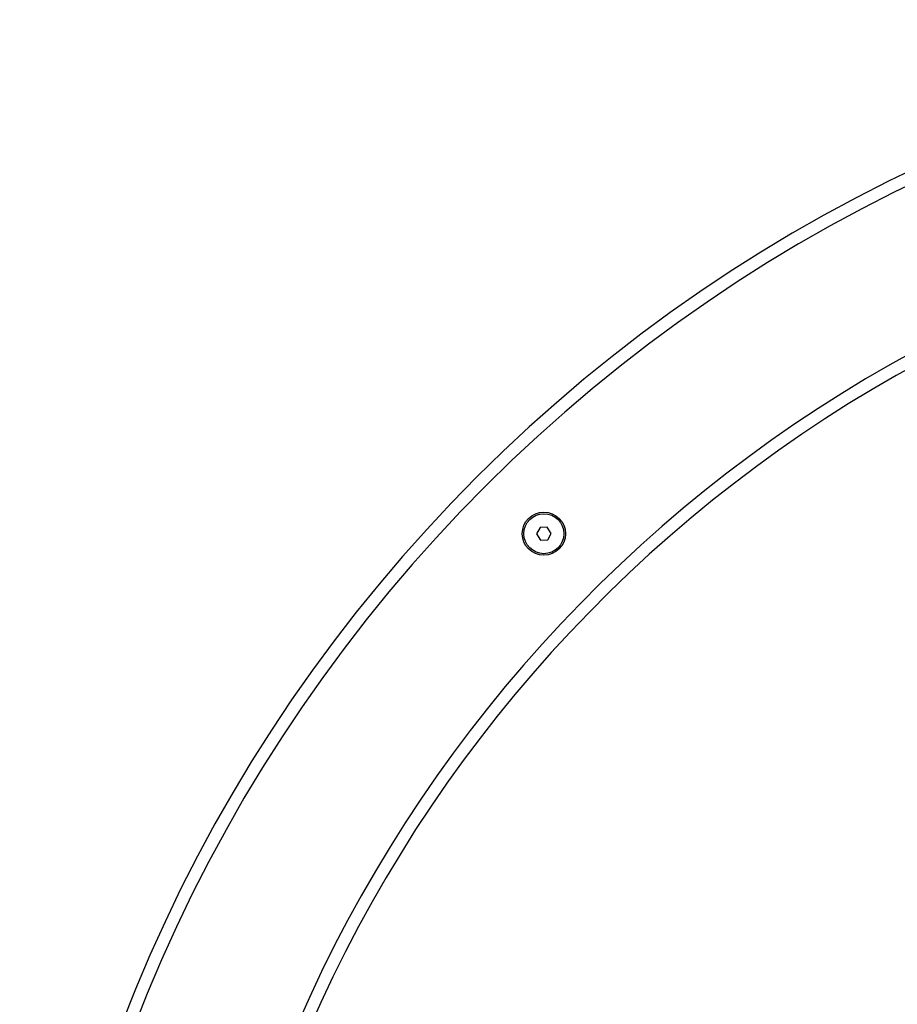
# Paper-space layout 'Sikkerhetssone' of a CAD drawing. Units: millimetres. Extents: x 100 to 8300, y 100 to 5840.
# Drawn here: x 3567 to 3917, y 3204 to 3598 of the extents above; entities that cross this region are included whole.
import ezdxf

# ---------------------------------------------------------------- set-up
doc = ezdxf.new("R2010")
doc.units = ezdxf.units.MM

psp = doc.layouts.new('Sikkerhetssone')

# ---------------------------------------------------------------- linework, layer by layer
at = {"color": 7, "linetype": 'Continuous', "lineweight": 25, "ltscale": 20}
for p, q in [((3777.48, 3395.01), (3774.59, 3394.9)), ((3779.02, 3392.58), (3777.48, 3395.01)), ((3774.59, 3394.9), (3773.25, 3392.34)), ((3773.25, 3392.34), (3774.79, 3389.9)), ((3777.68, 3390.02), (3779.02, 3392.58)), ((3774.79, 3389.9), (3777.68, 3390.02))]:
    psp.add_line(p, q, dxfattribs=at)
at = {"color": 7, "linetype": 'Continuous', "lineweight": 25, "ltscale": 400}
for radius in [8.65, 8]:
    psp.add_circle((3776.14, 3392.46), radius, dxfattribs=at)
for radius, start, end in [(625, 91.56523, 178.45512), (560, 91.5652, 166.0356), (555, 91.5652, 166.0356)]:
    psp.add_arc((4191.35, 2973.29), radius, start, end, dxfattribs=at)
at = {"color": 8, "linetype": 'Continuous', "lineweight": 25, "ltscale": 400}
psp.add_arc((4191.35, 2973.29), 620, 91.56523, 178.44266, dxfattribs=at)

doc.saveas('drawing.dxf')
